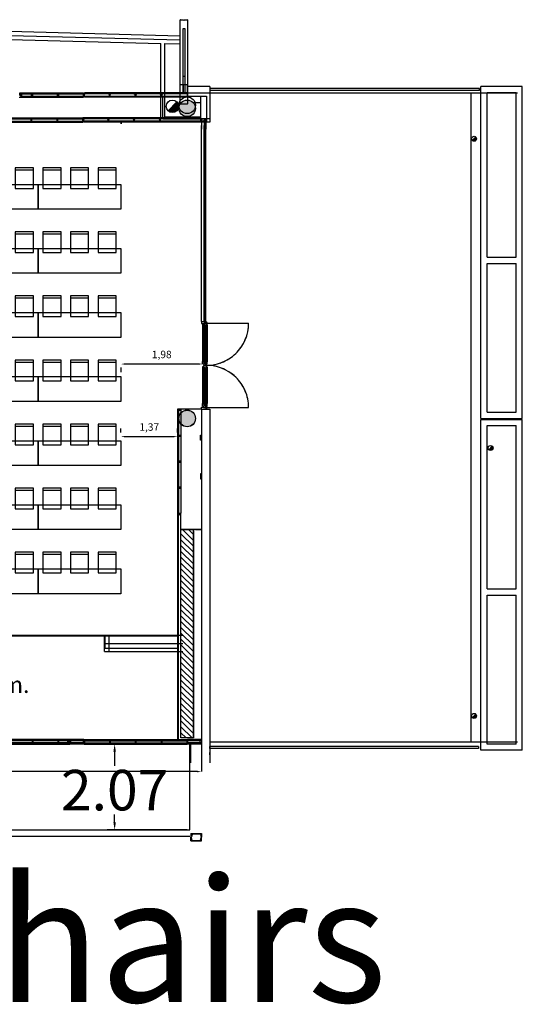
# Model space of a CAD drawing. Units: millimetres. Extents: x 2389 to 2563, y -143 to 258.
# Drawn here: x 2520 to 2532, y -119 to -95 of the extents above; entities that cross this region are included whole.
import ezdxf

# ---------------------------------------------------------------- set-up
doc = ezdxf.new("R2010")
doc.units = ezdxf.units.MM
doc.linetypes.add('HIDDEN', pattern=[0.375, 0.25, -0.125])
for name, color, linetype in [('ACOTACIONES', 4, 'Continuous'), ('ARQUITECTURA', 3, 'Continuous'), ('BAJANT', 232, 'Continuous'), ('D1', 7, 'Continuous'), ('D3', 4, 'Continuous'), ('ESCALAS', 2, 'Continuous'), ('ESTRUCTURA', 5, 'Continuous'), ('FUSTINT', 2, 'Continuous'), ('LEYENDA_ES', 7, 'Continuous'), ('MOBILIARIO', 40, 'Continuous'), ('MOBLES', 2, 'Continuous'), ('P1-AIS-PANEL', 2, 'Continuous'), ('P1-TANC-EX-NAU', 13, 'Continuous'), ('P1-TANC-EXT-NAU', 13, 'Continuous'), ('PASOS', 1, 'Continuous'), ('PUERTAS', 3, 'Continuous'), ('SALAS', 8, 'Continuous'), ('SECCIO', 4, 'Continuous'), ('TEXTOS', 7, 'Continuous'), ('VENTANAS', 15, 'Continuous')]:
    doc.layers.add(name, color=color, linetype=linetype)
doc.styles.add('SS', font='sanss___.ttf')
doc.styles.get("Standard").update_dxf_attribs({"font": 'arial.ttf'})
doc.dimstyles.new('ISO-25', dxfattribs={"dimtxt": 2.5, "dimasz": 2.5, "dimexe": 1.25, "dimexo": 0.625, "dimtad": 1, "dimtxsty": 'Standard', "dimcen": 2.5, "dimadec": 0, "dimazin": 0, "dimtfac": 1, "dimtmove": 0, "dimatfit": 3, "dimfxl": 1, "dimarcsym": 0})
doc.dimstyles.get("Standard").update_dxf_attribs({"dimtxt": 0.18, "dimasz": 0.18, "dimexe": 0.18, "dimexo": 0.0625, "dimgap": 0.09, "dimtad": 0, "dimtih": 1, "dimtoh": 1, "dimdec": 4, "dimzin": 0, "dimdsep": 46, "dimtxsty": 'Standard', "dimcen": 0.09, "dimadec": 0, "dimazin": 0, "dimtfac": 1, "dimtdec": 4, "dimtofl": 0, "dimtmove": 0, "dimatfit": 3, "dimfxl": 1, "dimtolj": 1, "dimtzin": 0, "dimarcsym": 0})

# ---------------------------------------------------------------- blocks, each defined once
blk = doc.blocks.new('PAN-VE')
at = {"layer": 'P1-AIS-PANEL'}
blk.add_lwpolyline([(-1.747, 0.08), (-1.747, 0.12), (-0.19, 0.12), (-0.19, 0.08)], close=True, dxfattribs=at)
for centre in [(0.015, 0.152), (0.015, 0.048)]:
    blk.add_circle(centre, 0.005, dxfattribs=at)
for centre, radius, start, end in [((0.015, 0.189), 0.0051, 168.6053, 11.3953), ((0.015, 0.203), 0.0139, 248.9137, 291.0869), ((0.015, 0.011), 0.0051, 348.6047, 191.3947), ((0.015, -0.003), 0.0139, 68.9131, 111.0863)]:
    blk.add_arc(centre, radius, start, end, dxfattribs=at)
at = {"layer": 'P1-TANC-EXT-NAU'}
blk.add_lwpolyline([(-2.017, 0.157), (-2.017, 0.157), (-2.017, 0.043), (-2.017, 0.043), (-2.017, 0.01), (-2.017, 0.01), (-2.017, 0.01), (-2.007, 0), (0, 0), (0.01, 0.01), (0.01, 0.05), (0.01, 0.05), (0.01, 0.092), (-0.005, 0.1), (0.01, 0.107), (0.01, 0.15), (0.01, 0.15), (0.01, 0.19), (0, 0.2), (-2.007, 0.2), (-2.017, 0.19), (-2.017, 0.157)], dxfattribs=at)
blk = doc.blocks.new('UPN260')
at = {"layer": 'ESTRUCTURA'}
for p, q in [((-0.09, 0.26), (0, 0.26)), ((-0.09, 0.26), (-0.09, 0)), ((-0.069, 0.232), (-0.006, 0.245)), ((0, 0.252), (0, 0.26)), ((-0.09, 0), (0, 0)), ((-0.08, 0.219), (-0.08, 0.041)), ((-0.069, 0.028), (-0.006, 0.015)), ((0, 0.008), (0, 0))]:
    blk.add_line(p, q, dxfattribs=at)
for centre, radius, start, end in [((-0.007, 0.252), 0.007, 281.3099, 0), ((-0.066, 0.219), 0.014, 101.3099, 180), ((-0.066, 0.041), 0.014, 180, 258.6901), ((-0.007, 0.008), 0.007, 0, 78.6901)]:
    blk.add_arc(centre, radius, start, end, dxfattribs=at)
blk = doc.blocks.new('*D107')
at = {"color": 0, "lineweight": -2, "transparency": 16777216}
for p, q in [((2524.043, -112.676), (2522.107, -112.676)), ((2522.287, -112.856), (2522.287, -113.198)), ((2522.287, -114.569), (2522.287, -114.379)), ((2524.043, -114.749), (2522.107, -114.749))]:
    blk.add_line(p, q, dxfattribs=at)
at = {"color": 0, "transparency": 16777216}
for points in [[(2522.257, -112.856), (2522.317, -112.856), (2522.287, -112.676)], [(2522.257, -114.569), (2522.317, -114.569), (2522.287, -114.749)]]:
    blk.add_solid(points, dxfattribs=at)
at = {"layer": 'Defpoints', "color": 0, "transparency": 16777216}
for p in [(2522.287, -112.676), (2524.105, -112.676), (2524.105, -114.749)]:
    blk.add_point(p, dxfattribs=at)
at = {"color": 0, "transparency": 16777216, "insert": (2522.287, -113.788), "char_height": 0.98, "attachment_point": 5}
blk.add_mtext('\\A1;2.07', dxfattribs=at)
blk = doc.blocks.new('mesa200x60_3pax')
at = {"layer": 'SALAS', "color": 3}
for p, q in [((-0.954, -0.113), (-0.954, -0.553)), ((-0.954, -0.78), (-0.954, -1.22)), ((-0.954, -1.447), (-0.954, -1.887))]:
    blk.add_line(p, q, dxfattribs=at)
for points in [[(-0.6, 0), (-0.6, -2), (0, -2), (0, 0)], [(-1.002, -0.113), (-0.502, -0.113), (-0.502, -0.553), (-1.002, -0.553)], [(-1.002, -0.78), (-0.502, -0.78), (-0.502, -1.22), (-1.002, -1.22)], [(-1.002, -1.447), (-0.502, -1.447), (-0.502, -1.887), (-1.002, -1.887)]]:
    blk.add_lwpolyline(points, close=True, dxfattribs=at)
blk = doc.blocks.new('*D177')
at = {"layer": 'Defpoints', "color": 0, "transparency": 16777216}
for p in [(2522.438, -103.467), (2522.438, -103.484), (2524.416, -103.467)]:
    blk.add_point(p, dxfattribs=at)
at = {"layer": 'PASOS', "color": 0, "lineweight": -2, "transparency": 16777216}
for p, q in [((2522.438, -103.567), (2522.438, -103.684)), ((2524.336, -103.484), (2522.518, -103.484)), ((2524.416, -103.567), (2524.416, -103.684))]:
    blk.add_line(p, q, dxfattribs=at)
at = {"layer": 'PASOS', "color": 0, "transparency": 16777216}
for points in [[(2522.518, -103.471), (2522.518, -103.497), (2522.438, -103.484)], [(2524.336, -103.471), (2524.336, -103.497), (2524.416, -103.484)]]:
    blk.add_solid(points, dxfattribs=at)
at = {"layer": 'PASOS', "color": 0, "lineweight": -2, "transparency": 16777216, "insert": (2523.427, -103.276), "char_height": 0.18, "attachment_point": 5}
blk.add_mtext('1,98', dxfattribs=at)
blk = doc.blocks.new('*D178')
at = {"layer": 'Defpoints', "color": 0, "transparency": 16777216}
for p in [(2522.438, -105.239), (2523.809, -105.239), (2523.809, -105.239)]:
    blk.add_point(p, dxfattribs=at)
at = {"layer": 'PASOS', "color": 0, "lineweight": -2, "transparency": 16777216}
for p, q in [((2522.438, -105.139), (2522.438, -105.039)), ((2522.518, -105.239), (2523.729, -105.239)), ((2523.809, -105.139), (2523.809, -105.039))]:
    blk.add_line(p, q, dxfattribs=at)
at = {"layer": 'PASOS', "color": 0, "transparency": 16777216}
for points in [[(2522.518, -105.226), (2522.518, -105.253), (2522.438, -105.239)], [(2523.729, -105.226), (2523.729, -105.253), (2523.809, -105.239)]]:
    blk.add_solid(points, dxfattribs=at)
at = {"layer": 'PASOS', "color": 0, "lineweight": -2, "transparency": 16777216, "insert": (2523.124, -105.031), "char_height": 0.18, "attachment_point": 5}
blk.add_mtext('1,37', dxfattribs=at)

msp = doc.modelspace()

# ---------------------------------------------------------------- hatches: boundary and pattern name
at = {"layer": 'ARQUITECTURA'}
for points in [[(2524.041, -97.101, 1), (2524.041, -97.501, 1)], [(2524.041, -104.601, 1), (2524.041, -105.001, 1)]]:
    msp.add_hatch(color=256, dxfattribs=at).paths.add_polyline_path(points)
at = {"layer": 'BAJANT'}
for points in [[(2523.578, -97.359, 0.198912), (2523.684, -97.403, 0.668179), (2523.791, -97.147)], [(2530.938, -98.078, 0.198912), (2530.98, -98.096, 0.668179), (2531.022, -97.993)], [(2531.338, -105.557, 0.198912), (2531.38, -105.575, 0.668179), (2531.422, -105.472)], [(2530.938, -112.036, 0.198912), (2530.98, -112.054, 0.668179), (2531.022, -111.952)]]:
    msp.add_hatch(color=5, dxfattribs=at).paths.add_polyline_path(points)

# ---------------------------------------------------------------- linework, layer by layer
at = {"color": 5}
msp.add_line((2524.105, -114.749), (2524.105, -112.676), dxfattribs=at)
at = {"layer": 'ACOTACIONES'}
msp.add_line((2524.391, -112.569), (2524.391, -113.341), dxfattribs=at)
at = {"layer": 'ACOTACIONES', "color": 5}
msp.add_line((2524.291, -113.341), (2518.067, -113.341), dxfattribs=at)
msp.add_solid([(2524.291, -113.357), (2524.291, -113.324), (2524.391, -113.341)], dxfattribs=at)
at = {"layer": 'ARQUITECTURA'}
for p, q in [((2519.995, -96.978), (2519.979, -96.978)), ((2519.979, -97.034), (2520.026, -97.034)), ((2519.995, -96.927), (2520.026, -96.927)), ((2519.995, -96.978), (2519.995, -96.927)), ((2520.011, -96.952), (2520.011, -97.008)), ((2520.011, -96.952), (2520.026, -96.952)), ((2520.051, -96.952), (2520.011, -96.952)), ((2520.011, -96.952), (2520.011, -96.964)), ((2520.011, -96.964), (2520.02, -96.962)), ((2520.02, -96.998), (2520.011, -96.996)), ((2520.011, -96.996), (2520.011, -97.008)), ((2520.011, -97.008), (2520.026, -97.008)), ((2520.011, -97.008), (2520.026, -97.008)), ((2520.011, -97.008), (2520.051, -97.008)), ((2520.02, -96.962), (2520.02, -96.998)), ((2520.026, -96.952), (2520.026, -96.927)), ((2520.026, -97.034), (2520.026, -97.008)), ((2520.036, -96.926), (2521.536, -96.926)), ((2520.036, -96.926), (2520.036, -96.952)), ((2520.036, -96.926), (2520.036, -96.952)), ((2520.036, -96.952), (2521.536, -96.952)), ((2520.036, -97.034), (2520.036, -97.008)), ((2520.036, -97.034), (2520.036, -97.008)), ((2520.036, -97.008), (2521.536, -97.008)), ((2520.036, -97.034), (2521.536, -97.034)), ((2520.043, -96.998), (2520.043, -96.962)), ((2520.043, -96.962), (2520.051, -96.964)), ((2520.051, -96.996), (2520.043, -96.998)), ((2520.051, -96.964), (2520.051, -96.952)), ((2520.051, -97.008), (2520.051, -96.996)), ((2520.271, -96.964), (2520.271, -96.952)), ((2520.271, -96.952), (2520.311, -96.952)), ((2520.28, -96.962), (2520.271, -96.964)), ((2520.271, -97.008), (2520.271, -96.996)), ((2520.271, -96.996), (2520.28, -96.998)), ((2520.311, -97.008), (2520.271, -97.008)), ((2520.28, -96.998), (2520.28, -96.962)), ((2520.311, -96.964), (2520.303, -96.962)), ((2520.303, -96.962), (2520.303, -96.998)), ((2520.303, -96.998), (2520.311, -96.996)), ((2520.311, -96.952), (2520.311, -96.964)), ((2520.311, -96.996), (2520.311, -97.008)), ((2520.896, -96.964), (2520.896, -96.952)), ((2520.896, -96.952), (2520.936, -96.952)), ((2520.905, -96.962), (2520.896, -96.964)), ((2520.896, -97.008), (2520.896, -96.996)), ((2520.896, -96.996), (2520.905, -96.998)), ((2520.936, -97.008), (2520.896, -97.008)), ((2520.905, -96.998), (2520.905, -96.962)), ((2520.936, -96.964), (2520.928, -96.962)), ((2520.928, -96.962), (2520.928, -96.998)), ((2520.928, -96.998), (2520.936, -96.996)), ((2520.936, -96.952), (2520.936, -96.964)), ((2520.936, -96.996), (2520.936, -97.008)), ((2521.521, -96.952), (2521.561, -96.952)), ((2521.521, -96.964), (2521.521, -96.952)), ((2521.53, -96.962), (2521.521, -96.964)), ((2521.521, -97.008), (2521.521, -96.996)), ((2521.521, -96.996), (2521.53, -96.998)), ((2521.561, -97.008), (2521.521, -97.008)), ((2521.53, -96.998), (2521.53, -96.962)), ((2521.536, -96.926), (2521.536, -96.952)), ((2521.536, -96.926), (2521.536, -96.952)), ((2521.536, -97.034), (2521.536, -97.008)), ((2521.536, -97.034), (2521.536, -97.008)), ((2521.546, -96.926), (2521.546, -96.952)), ((2521.546, -96.926), (2521.546, -96.952)), ((2521.546, -97.034), (2521.546, -97.008)), ((2521.546, -97.034), (2521.546, -97.008)), ((2521.561, -96.964), (2521.553, -96.962)), ((2521.553, -96.962), (2521.553, -96.998)), ((2521.553, -96.998), (2521.561, -96.996)), ((2524.051, -96.926), (2521.561, -96.926)), ((2524.051, -96.952), (2521.561, -96.952)), ((2521.561, -96.952), (2521.561, -96.964)), ((2521.561, -96.996), (2521.561, -97.008)), ((2521.561, -97.008), (2524.051, -97.008)), ((2524.051, -97.034), (2521.561, -97.034)), ((2522.186, -96.952, 0), (2522.146, -96.952, 0)), ((2522.146, -96.952, 0), (2522.146, -96.964, 0)), ((2522.146, -96.964, 0), (2522.155, -96.962, 0)), ((2522.155, -96.998, 0), (2522.146, -96.996, 0)), ((2522.146, -96.996, 0), (2522.146, -97.008, 0)), ((2522.146, -97.008, 0), (2522.186, -97.008, 0)), ((2522.155, -96.962, 0), (2522.155, -96.998, 0)), ((2522.178, -96.998, 0), (2522.178, -96.962, 0)), ((2522.178, -96.962, 0), (2522.186, -96.964, 0)), ((2522.186, -96.996, 0), (2522.178, -96.998, 0)), ((2522.186, -96.964, 0), (2522.186, -96.952, 0)), ((2522.186, -97.008, 0), (2522.186, -96.996, 0)), ((2522.771, -96.964), (2522.771, -96.952)), ((2522.771, -96.952), (2522.811, -96.952)), ((2522.78, -96.962), (2522.771, -96.964)), ((2522.771, -97.008), (2522.771, -96.996)), ((2522.771, -96.996), (2522.78, -96.998)), ((2522.811, -97.008), (2522.771, -97.008)), ((2522.78, -96.998), (2522.78, -96.962)), ((2522.811, -96.964), (2522.803, -96.962)), ((2522.803, -96.962), (2522.803, -96.998)), ((2522.803, -96.998), (2522.811, -96.996)), ((2522.811, -96.952), (2522.811, -96.964)), ((2522.811, -96.996), (2522.811, -97.008)), ((2523.396, -96.964), (2523.396, -96.952)), ((2523.396, -96.952), (2523.436, -96.952)), ((2523.405, -96.962), (2523.396, -96.964)), ((2523.396, -97.008), (2523.396, -96.996)), ((2523.396, -96.996), (2523.405, -96.998)), ((2523.436, -97.008), (2523.396, -97.008)), ((2523.405, -96.998), (2523.405, -96.962)), ((2523.436, -96.964), (2523.428, -96.962)), ((2523.428, -96.962), (2523.428, -96.998)), ((2523.428, -96.998), (2523.436, -96.996)), ((2523.436, -96.952), (2523.436, -96.964)), ((2523.436, -96.996), (2523.436, -97.008)), ((2523.454, -97.554), (2523.454, -97.033)), ((2523.504, -97.504), (2523.504, -97.033)), ((2524.051, -96.926), (2524.591, -96.926)), ((2524.051, -96.926), (2524.591, -96.926)), ((2524.051, -97.034), (2524.051, -96.952)), ((2524.051, -97.006), (2524.511, -97.006)), ((2524.051, -97.006), (2524.511, -97.006)), ((2524.511, -97.006), (2524.511, -97.554)), ((2524.511, -97.006), (2524.511, -97.554)), ((2524.591, -96.926), (2524.591, -97.554)), ((2524.591, -96.926), (2524.591, -97.554)), ((2524.179, -97.156), (2524.361, -97.156)), ((2524.179, -97.156), (2524.361, -97.156)), ((2524.361, -97.156), (2524.361, -97.554)), ((2524.361, -97.156), (2524.361, -97.554)), ((2523.454, -97.554), (2524.361, -97.554)), ((2523.504, -97.504), (2524.361, -97.504)), ((2524.591, -97.554), (2524.361, -97.554)), ((2524.591, -97.554), (2524.361, -97.554)), ((2524.391, -97.554), (2524.491, -97.554)), ((2524.391, -97.554), (2524.391, -97.599)), ((2524.391, -97.599), (2524.391, -97.719)), ((2524.391, -97.599), (2524.453, -97.599)), ((2524.453, -97.583), (2524.471, -97.583)), ((2524.453, -97.599), (2524.453, -97.583)), ((2524.457, -97.587), (2524.456, -97.588)), ((2524.456, -97.588), (2524.456, -97.719)), ((2524.467, -97.587), (2524.457, -97.587)), ((2524.468, -97.588), (2524.467, -97.587)), ((2524.468, -97.719), (2524.468, -97.588)), ((2524.471, -97.599), (2524.471, -97.583)), ((2524.471, -97.599), (2524.491, -97.599)), ((2524.491, -97.599), (2524.491, -97.554)), ((2524.491, -97.599), (2524.491, -97.719)), ((2524.391, -102.457), (2524.391, -97.719)), ((2524.456, -102.468), (2524.456, -97.719)), ((2524.468, -97.719), (2524.468, -102.468)), ((2524.491, -102.457), (2524.491, -97.719)), ((2524.391, -102.457), (2524.391, -102.506)), ((2524.391, -102.457), (2524.453, -102.457)), ((2524.391, -102.506), (2524.44, -102.506)), ((2524.416, -102.532), (2524.416, -103.428)), ((2524.446, -102.523), (2524.418, -102.53)), ((2524.44, -102.496), (2524.491, -102.496)), ((2524.44, -102.506), (2524.44, -102.496)), ((2524.446, -102.502), (2524.481, -102.502)), ((2524.446, -102.568), (2524.446, -102.502)), ((2524.452, -102.568), (2524.446, -102.568)), ((2524.446, -102.568), (2524.446, -103.428)), ((2524.452, -102.544), (2524.452, -102.568)), ((2524.472, -102.544), (2524.452, -102.544)), ((2524.453, -102.457), (2524.453, -102.473)), ((2524.453, -102.473), (2524.471, -102.473)), ((2524.457, -102.469), (2524.456, -102.468)), ((2524.457, -102.553), (2524.456, -102.554)), ((2524.456, -102.554), (2524.456, -102.593)), ((2524.456, -102.593), (2524.456, -103.428)), ((2524.467, -102.469), (2524.457, -102.469)), ((2524.467, -102.553), (2524.457, -102.553)), ((2524.468, -102.468), (2524.467, -102.469)), ((2524.468, -102.554), (2524.467, -102.553)), ((2524.468, -102.593), (2524.468, -102.554)), ((2524.468, -103.428), (2524.468, -102.593)), ((2524.471, -102.457), (2524.471, -102.473)), ((2524.471, -102.457), (2524.491, -102.457)), ((2524.472, -102.569), (2524.472, -102.544)), ((2524.491, -102.569), (2524.472, -102.569)), ((2524.481, -102.499), (2524.491, -102.499)), ((2524.481, -102.502), (2524.481, -102.499)), ((2524.491, -102.496), (2524.491, -102.457)), ((2524.491, -102.467), (2524.498, -102.467)), ((2524.493, -102.495), (2524.491, -102.495)), ((2524.491, -102.499), (2524.491, -102.55)), ((2524.493, -102.499), (2524.491, -102.499)), ((2524.491, -102.527), (2524.498, -102.527)), ((2524.491, -102.55), (2524.491, -102.569)), ((2524.491, -102.569), (2524.491, -103.428)), ((2524.494, -102.489), (2524.494, -102.498)), ((2524.499, -102.484), (2524.495, -102.488)), ((2524.499, -102.467), (2524.516, -102.484)), ((2524.515, -102.484), (2524.499, -102.484)), ((2524.499, -102.527), (2524.52, -102.505)), ((2524.5, -102.525), (2524.52, -102.53)), ((2524.507, -102.497), (2525.528, -102.497)), ((2524.52, -102.488), (2524.516, -102.484)), ((2524.52, -102.505), (2524.52, -102.489)), ((2524.521, -102.532), (2524.521, -103.428)), ((2524.416, -103.481), (2524.416, -103.428)), ((2524.416, -103.552), (2524.416, -104.44)), ((2524.446, -103.49), (2524.418, -103.483)), ((2524.446, -103.542), (2524.418, -103.55)), ((2524.446, -103.445), (2524.446, -103.428)), ((2524.446, -103.445), (2524.446, -103.51)), ((2524.452, -103.445), (2524.446, -103.445)), ((2524.446, -103.588), (2524.446, -103.522)), ((2524.452, -103.469), (2524.452, -103.445)), ((2524.472, -103.469), (2524.452, -103.469)), ((2524.472, -103.564), (2524.452, -103.564)), ((2524.452, -103.564), (2524.452, -103.588)), ((2524.456, -103.459), (2524.456, -103.428)), ((2524.457, -103.46), (2524.456, -103.459)), ((2524.457, -103.573), (2524.456, -103.574)), ((2524.456, -103.574), (2524.456, -103.604)), ((2524.467, -103.46), (2524.457, -103.46)), ((2524.467, -103.573), (2524.457, -103.573)), ((2524.468, -103.459), (2524.467, -103.46)), ((2524.468, -103.574), (2524.467, -103.573)), ((2524.468, -103.428), (2524.468, -103.459)), ((2524.468, -103.604), (2524.468, -103.574)), ((2524.472, -103.444), (2524.472, -103.469)), ((2524.491, -103.444), (2524.472, -103.444)), ((2524.472, -103.588), (2524.472, -103.564)), ((2524.491, -103.444), (2524.491, -103.428)), ((2524.491, -103.464), (2524.491, -103.444)), ((2524.491, -103.51), (2524.491, -103.464)), ((2524.491, -103.49), (2524.52, -103.483)), ((2524.491, -103.522), (2524.491, -103.568)), ((2524.491, -103.542), (2524.52, -103.55)), ((2524.491, -103.568), (2524.491, -103.588)), ((2524.521, -103.481), (2524.521, -103.428)), ((2524.521, -103.552), (2524.521, -104.44)), ((2524.446, -103.588), (2524.446, -104.44)), ((2524.452, -103.588), (2524.446, -103.588)), ((2524.456, -104.44), (2524.456, -103.604)), ((2524.468, -104.44), (2524.468, -103.604)), ((2524.491, -103.588), (2524.472, -103.588)), ((2524.491, -103.588), (2524.491, -104.44)), ((2524.391, -104.575), (2524.391, -104.526)), ((2524.391, -104.526), (2524.44, -104.526)), ((2524.416, -104.501), (2524.416, -104.44)), ((2524.446, -104.51), (2524.418, -104.502)), ((2524.44, -104.526), (2524.44, -104.536)), ((2524.446, -104.465), (2524.446, -104.44)), ((2524.452, -104.465), (2524.446, -104.465)), ((2524.446, -104.465), (2524.446, -104.531)), ((2524.452, -104.489), (2524.452, -104.465)), ((2524.472, -104.489), (2524.452, -104.489)), ((2524.456, -104.478), (2524.456, -104.44)), ((2524.457, -104.479), (2524.456, -104.478)), ((2524.467, -104.479), (2524.457, -104.479)), ((2524.468, -104.478), (2524.467, -104.479)), ((2524.468, -104.44), (2524.468, -104.478)), ((2524.491, -104.464), (2524.472, -104.464)), ((2524.472, -104.464), (2524.472, -104.489)), ((2524.491, -104.464), (2524.491, -104.44)), ((2524.491, -104.483), (2524.491, -104.464)), ((2524.491, -104.534), (2524.491, -104.483)), ((2524.491, -104.506), (2524.498, -104.506)), ((2524.499, -104.506), (2524.52, -104.527)), ((2524.5, -104.508), (2524.52, -104.502)), ((2524.52, -104.528), (2524.52, -104.544)), ((2524.521, -104.501), (2524.521, -104.44)), ((2524.391, -104.575), (2524.491, -104.575)), ((2524.391, -104.575), (2524.491, -104.575)), ((2524.391, -104.575), (2524.591, -104.575)), ((2524.391, -104.575), (2524.391, -113.127)), ((2524.44, -104.536), (2524.491, -104.536)), ((2524.446, -104.531), (2524.481, -104.531)), ((2524.481, -104.531), (2524.481, -104.534)), ((2524.481, -104.534), (2524.491, -104.534)), ((2524.493, -104.534), (2524.491, -104.534)), ((2524.491, -104.536), (2524.491, -104.575)), ((2524.493, -104.538), (2524.491, -104.538)), ((2524.491, -104.566), (2524.498, -104.566)), ((2524.494, -104.544), (2524.494, -104.535)), ((2524.499, -104.549), (2524.495, -104.544)), ((2524.515, -104.549), (2524.499, -104.549)), ((2524.499, -104.566), (2524.516, -104.549)), ((2524.507, -104.536), (2525.528, -104.536)), ((2524.52, -104.544), (2524.516, -104.549)), ((2524.591, -104.575), (2524.591, -113.127)), ((2524.366, -105.201), (2524.391, -105.201)), ((2524.366, -105.321), (2524.366, -105.201)), ((2524.391, -105.201), (2524.391, -105.321)), ((2524.391, -105.321), (2524.366, -105.321)), ((2524.366, -106.141), (2524.366, -106.261)), ((2524.391, -106.141), (2524.366, -106.141)), ((2524.391, -106.261), (2524.391, -106.141)), ((2524.366, -106.261), (2524.391, -106.261)), ((2523.891, -112.527), (2523.891, -107.486)), ((2524.241, -107.486), (2523.891, -107.486)), ((2523.891, -112.527), (2523.891, -107.486)), ((2523.891, -107.486), (2524.191, -107.486)), ((2524.191, -107.89), (2523.891, -107.59)), ((2524.191, -107.749), (2523.929, -107.486)), ((2524.191, -107.607), (2524.07, -107.486)), ((2524.191, -112.527), (2524.191, -107.486)), ((2524.191, -107.486), (2524.191, -112.527)), ((2524.241, -107.486), (2524.391, -107.486)), ((2524.191, -108.032), (2523.891, -107.732)), ((2524.191, -108.173), (2523.891, -107.873)), ((2524.191, -108.314), (2523.891, -108.014)), ((2524.191, -108.456), (2523.891, -108.156)), ((2524.191, -108.597), (2523.891, -108.297)), ((2524.191, -108.739), (2523.891, -108.439)), ((2524.191, -108.88), (2523.891, -108.58)), ((2524.191, -109.022), (2523.891, -108.722)), ((2524.191, -109.163), (2523.891, -108.863)), ((2524.191, -109.304), (2523.891, -109.004)), ((2524.191, -109.446), (2523.891, -109.146)), ((2524.191, -109.587), (2523.891, -109.287)), ((2524.191, -109.729), (2523.891, -109.429)), ((2524.191, -109.87), (2523.891, -109.57)), ((2524.191, -110.012), (2523.891, -109.712)), ((2524.191, -110.153), (2523.891, -109.853)), ((2524.191, -110.294), (2523.891, -109.994)), ((2508.773, -110.039), (2523.784, -110.039)), ((2522.044, -110.439), (2522.044, -110.039)), ((2522.044, -110.239), (2523.784, -110.239)), ((2524.191, -110.436), (2523.891, -110.136)), ((2522.044, -110.439), (2523.784, -110.439)), ((2524.191, -110.577), (2523.891, -110.277)), ((2524.191, -110.719), (2523.891, -110.419)), ((2524.191, -110.86), (2523.891, -110.56)), ((2524.191, -111.001), (2523.891, -110.701)), ((2524.191, -111.143), (2523.891, -110.843)), ((2524.191, -111.284), (2523.891, -110.984)), ((2524.191, -111.426), (2523.891, -111.126)), ((2524.191, -111.567), (2523.891, -111.267)), ((2524.191, -111.709), (2523.891, -111.409)), ((2524.191, -111.85), (2523.891, -111.55)), ((2524.191, -111.991), (2523.891, -111.691)), ((2524.191, -112.133), (2523.891, -111.833)), ((2524.191, -112.274), (2523.891, -111.974)), ((2524.191, -112.416), (2523.891, -112.116)), ((2524.161, -112.527), (2523.891, -112.257)), ((2519.419, -112.569), (2521.158, -112.569)), ((2521.158, -112.569), (2521.205, -112.569)), ((2521.158, -112.622), (2521.158, -112.569)), ((2521.174, -112.622), (2521.158, -112.622)), ((2521.174, -112.622), (2521.174, -112.676)), ((2521.19, -112.595), (2521.205, -112.595)), ((2521.19, -112.65), (2521.19, -112.595)), ((2521.19, -112.607), (2521.19, -112.595)), ((2521.19, -112.595), (2521.23, -112.595)), ((2521.199, -112.605), (2521.19, -112.607)), ((2521.199, -112.64), (2521.199, -112.605)), ((2521.205, -112.569), (2521.205, -112.595)), ((2521.215, -112.569), (2521.215, -112.595)), ((2521.541, -112.569), (2521.215, -112.569)), ((2521.541, -112.595), (2521.215, -112.595)), ((2521.23, -112.607), (2521.222, -112.605)), ((2521.222, -112.605), (2521.222, -112.64)), ((2521.23, -112.595), (2521.23, -112.607)), ((2521.526, -112.607), (2521.526, -112.595)), ((2521.526, -112.595), (2521.566, -112.595)), ((2521.526, -112.607), (2521.526, -112.595)), ((2521.526, -112.595), (2521.566, -112.595)), ((2521.535, -112.605), (2521.526, -112.607)), ((2521.535, -112.605), (2521.526, -112.607)), ((2521.535, -112.64), (2521.535, -112.605)), ((2521.535, -112.64), (2521.535, -112.605)), ((2521.541, -112.569), (2521.541, -112.595)), ((2521.541, -112.569), (2521.541, -112.595)), ((2521.551, -112.569), (2524.041, -112.569)), ((2521.551, -112.569), (2521.551, -112.595)), ((2521.551, -112.569), (2521.551, -112.595)), ((2521.551, -112.595), (2524.041, -112.595)), ((2521.566, -112.607), (2521.558, -112.605)), ((2521.558, -112.605), (2521.558, -112.64)), ((2521.566, -112.607), (2521.558, -112.605)), ((2521.558, -112.605), (2521.558, -112.64)), ((2521.566, -112.595), (2521.566, -112.607)), ((2521.566, -112.595), (2521.566, -112.607)), ((2522.191, -112.595), (2522.151, -112.595)), ((2522.151, -112.595), (2522.151, -112.607)), ((2522.151, -112.607), (2522.16, -112.605)), ((2522.16, -112.605), (2522.16, -112.64)), ((2522.183, -112.64), (2522.183, -112.605)), ((2522.183, -112.605), (2522.191, -112.607)), ((2522.191, -112.607), (2522.191, -112.595)), ((2522.816, -112.595), (2522.776, -112.595)), ((2522.776, -112.595), (2522.776, -112.607)), ((2522.776, -112.607), (2522.785, -112.605)), ((2522.785, -112.605), (2522.785, -112.64)), ((2522.808, -112.64), (2522.808, -112.605)), ((2522.808, -112.605), (2522.816, -112.607)), ((2522.816, -112.607), (2522.816, -112.595)), ((2523.441, -112.595), (2523.401, -112.595)), ((2523.401, -112.595), (2523.401, -112.607)), ((2523.401, -112.607), (2523.41, -112.605)), ((2523.41, -112.605), (2523.41, -112.64)), ((2523.433, -112.64), (2523.433, -112.605)), ((2523.433, -112.605), (2523.441, -112.607)), ((2523.441, -112.607), (2523.441, -112.595)), ((2524.02, -112.527), (2523.891, -112.399)), ((2524.191, -112.527), (2523.891, -112.527)), ((2524.191, -112.527), (2523.891, -112.527)), ((2524.066, -112.595), (2524.026, -112.595)), ((2524.026, -112.595), (2524.026, -112.607)), ((2524.066, -112.595), (2524.026, -112.595)), ((2524.026, -112.595), (2524.026, -112.607)), ((2524.026, -112.607), (2524.035, -112.605)), ((2524.026, -112.607), (2524.035, -112.605)), ((2524.035, -112.605), (2524.035, -112.64)), ((2524.035, -112.605), (2524.035, -112.64)), ((2524.041, -112.569), (2524.041, -112.595)), ((2524.051, -112.569), (2524.051, -112.595)), ((2524.391, -112.569), (2524.051, -112.569)), ((2524.391, -112.595), (2524.051, -112.595)), ((2524.058, -112.64), (2524.058, -112.605)), ((2524.058, -112.605), (2524.066, -112.607)), ((2524.058, -112.64), (2524.058, -112.605)), ((2524.058, -112.605), (2524.066, -112.607)), ((2524.066, -112.607), (2524.066, -112.595)), ((2524.066, -112.607), (2524.066, -112.595)), ((2524.348, -112.595), (2524.348, -112.65)), ((2524.391, -112.569), (2524.391, -112.676)), ((2519.403, -112.676), (2521.174, -112.676)), ((2521.174, -112.676), (2521.205, -112.676)), ((2521.19, -112.65), (2521.19, -112.638)), ((2521.19, -112.638), (2521.199, -112.64)), ((2521.19, -112.65), (2521.205, -112.65)), ((2521.23, -112.65), (2521.19, -112.65)), ((2521.205, -112.65), (2521.205, -112.676)), ((2521.541, -112.65), (2521.215, -112.65)), ((2521.215, -112.676), (2521.215, -112.65)), ((2521.541, -112.676), (2521.215, -112.676)), ((2521.222, -112.64), (2521.23, -112.638)), ((2521.23, -112.638), (2521.23, -112.65)), ((2521.526, -112.65), (2521.526, -112.638)), ((2521.526, -112.638), (2521.535, -112.64)), ((2521.526, -112.65), (2521.526, -112.638)), ((2521.526, -112.638), (2521.535, -112.64)), ((2521.566, -112.65), (2521.526, -112.65)), ((2521.566, -112.65), (2521.526, -112.65)), ((2521.541, -112.676), (2521.541, -112.65)), ((2521.541, -112.676), (2521.541, -112.65)), ((2521.551, -112.65), (2524.041, -112.65)), ((2521.551, -112.676), (2521.551, -112.65)), ((2521.551, -112.676), (2521.551, -112.65)), ((2521.551, -112.676), (2524.041, -112.676)), ((2521.558, -112.64), (2521.566, -112.638)), ((2521.558, -112.64), (2521.566, -112.638)), ((2521.566, -112.638), (2521.566, -112.65)), ((2521.566, -112.638), (2521.566, -112.65)), ((2522.16, -112.64), (2522.151, -112.638)), ((2522.151, -112.638), (2522.151, -112.65)), ((2522.151, -112.65), (2522.191, -112.65)), ((2522.191, -112.638), (2522.183, -112.64)), ((2522.191, -112.65), (2522.191, -112.638)), ((2522.785, -112.64), (2522.776, -112.638)), ((2522.776, -112.638), (2522.776, -112.65)), ((2522.776, -112.65), (2522.816, -112.65)), ((2522.816, -112.638), (2522.808, -112.64)), ((2522.816, -112.65), (2522.816, -112.638)), ((2523.41, -112.64), (2523.401, -112.638)), ((2523.401, -112.638), (2523.401, -112.65)), ((2523.401, -112.65), (2523.441, -112.65)), ((2523.441, -112.638), (2523.433, -112.64)), ((2523.441, -112.65), (2523.441, -112.638)), ((2524.035, -112.64), (2524.026, -112.638)), ((2524.026, -112.638), (2524.026, -112.65)), ((2524.035, -112.64), (2524.026, -112.638)), ((2524.026, -112.638), (2524.026, -112.65)), ((2524.026, -112.65), (2524.066, -112.65)), ((2524.026, -112.65), (2524.066, -112.65)), ((2524.041, -112.676), (2524.041, -112.65)), ((2524.391, -112.65), (2524.051, -112.65)), ((2524.051, -112.676), (2524.051, -112.65)), ((2524.391, -112.676), (2524.051, -112.676)), ((2524.066, -112.638), (2524.058, -112.64)), ((2524.066, -112.638), (2524.058, -112.64)), ((2524.066, -112.65), (2524.066, -112.638)), ((2524.066, -112.65), (2524.066, -112.638)), ((2524.105, -113.127), (2524.105, -112.676)), ((2524.131, -113.127), (2524.131, -112.676))]:
    msp.add_line(p, q, dxfattribs=at)
for centre, radius in [((2524.041, -97.301), 0.2), ((2524.507, -102.497), 0.0065), ((2524.041, -104.801), 0.2), ((2524.041, -104.801), 0.2), ((2524.507, -104.536), 0.0065)]:
    msp.add_circle(centre, radius, dxfattribs=at)
for centre, radius, start, end in [((2524.418, -102.532), 0.0015, 105, 180), ((2524.507, -102.497), 1.02, 267.8373, 0), ((2524.493, -102.496), 0.001, 0, 90), ((2524.493, -102.498), 0.001, 270, 360), ((2524.495, -102.489), 0.0005, 135, 179.9999), ((2524.498, -102.467), 0.0005, 45, 90), ((2524.498, -102.526), 0.0005, 269.9999, 314.9999), ((2524.499, -102.484), 0.0005, 90, 135), ((2524.515, -102.484), 0.0005, 45, 90), ((2524.52, -102.489), 0.0005, 0.0001, 45), ((2524.52, -102.505), 0.0005, 315, 359.9999), ((2524.52, -102.532), 0.0015, 0, 75), ((2524.418, -103.481), 0.0015, 180, 255), ((2524.418, -103.552), 0.0015, 105, 180), ((2524.469, -103.449), 0.065, 249.7478, 270), ((2524.469, -103.583), 0.065, 90, 110.2522), ((2524.469, -103.449), 0.065, 270, 290.2522), ((2524.507, -104.536), 1.02, 0, 92.1627), ((2524.469, -103.583), 0.065, 69.7478, 90), ((2524.52, -103.481), 0.0015, 285, 0), ((2524.52, -103.552), 0.0015, 0, 75), ((2524.418, -104.501), 0.0015, 180, 255), ((2524.498, -104.506), 0.0005, 45.0001, 90.0001), ((2524.52, -104.501), 0.0015, 285, 0), ((2524.52, -104.528), 0.0005, 0.0001, 45), ((2524.493, -104.535), 0.001, 0, 90), ((2524.493, -104.537), 0.001, 270, 360), ((2524.495, -104.544), 0.0005, 180.0001, 225), ((2524.498, -104.565), 0.0005, 270, 315), ((2524.499, -104.548), 0.0005, 225, 270), ((2524.515, -104.548), 0.0005, 270, 315), ((2524.52, -104.544), 0.0005, 315, 359.9999)]:
    msp.add_arc(centre, radius, start, end, dxfattribs=at)
at = {"layer": 'BAJANT', "color": 5}
for p, q in [((2523.791, -97.147), (2523.578, -97.359)), ((2531.022, -97.993), (2530.938, -98.078)), ((2531.422, -105.472), (2531.338, -105.557)), ((2531.022, -111.952), (2530.938, -112.036))]:
    msp.add_line(p, q, dxfattribs=at)
for centre, radius in [((2523.684, -97.253), 0.15), ((2530.98, -98.036), 0.06), ((2531.38, -105.515), 0.06), ((2530.98, -111.994), 0.06)]:
    msp.add_circle(centre, radius, dxfattribs=at)
at = {"layer": 'D1'}
for p, q in [((2509.066, -95.261), (2523.861, -95.644)), ((2509.088, -95.362, 0), (2523.404, -95.733, 0)), ((2523.404, -97.53, 0), (2523.404, -95.733)), ((2523.504, -95.735, 0), (2523.861, -95.744, 0)), ((2523.504, -97.53, 0), (2523.504, -95.735, 0)), ((2531.113, -96.818), (2524.591, -96.818)), ((2531.113, -96.868), (2524.591, -96.868)), ((2531.113, -96.868), (2531.113, -96.818)), ((2524.591, -96.924), (2532.027, -96.924)), ((2519.65, -97.53, 0), (2521.52, -97.53, 0)), ((2524.361, -97.53), (2521.52, -97.53, 0)), ((2519.65, -97.637, 0), (2521.52, -97.637, 0)), ((2524.361, -97.637), (2521.53, -97.637, 0)), ((2524.391, -102.455), (2524.453, -102.455)), ((2524.471, -102.455), (2524.491, -102.455)), ((2524.391, -104.573), (2523.809, -104.573)), ((2523.809, -104.573), (2523.809, -112.567)), ((2523.809, -104.573), (2523.809, -107.063)), ((2524.391, -104.573), (2524.491, -104.573)), ((2524.391, -104.573), (2524.491, -104.573)), ((2521.541, -112.567), (2519.051, -112.567)), ((2521.551, -112.567), (2524.041, -112.567)), ((2524.391, -112.567), (2524.051, -112.567)), ((2524.591, -112.62), (2532.027, -112.62)), ((2521.541, -112.674), (2519.051, -112.674)), ((2521.551, -112.674), (2524.041, -112.674)), ((2524.391, -112.674), (2524.051, -112.674)), ((2524.591, -112.781), (2524.591, -112.731)), ((2531.088, -112.731), (2524.591, -112.731)), ((2531.088, -112.781), (2524.591, -112.781)), ((2531.088, -112.731), (2531.088, -112.781)), ((2524.591, -112.931), (2524.591, -112.881)), ((2500.941, -114.749), (2524.105, -114.749)), ((2501.041, -114.899), (2524.105, -114.899))]:
    msp.add_line(p, q, dxfattribs=at)
at = {"layer": 'D3'}
for p, q in [((2523.861, -96.714), (2523.871, -96.724)), ((2523.871, -96.724), (2524.051, -96.724)), ((2523.954, -96.924), (2523.954, -96.724)), ((2524.051, -96.724), (2524.061, -96.714)), ((2524.051, -96.924), (2524.051, -96.724)), ((2524.591, -96.774), (2524.051, -96.774)), ((2524.591, -96.774), (2524.591, -97.637, 0)), ((2532.147, -96.774), (2531.147, -96.774)), ((2531.147, -104.799), (2531.147, -96.774)), ((2531.147, -97.681), (2531.147, -96.774)), ((2532.147, -104.799), (2532.147, -96.774)), ((2523.504, -96.924), (2524.591, -96.924)), ((2523.504, -97.004), (2524.511, -97.004)), ((2524.051, -96.924), (2524.591, -96.924)), ((2524.051, -97.004), (2524.511, -97.004)), ((2524.361, -97.004), (2524.361, -97.637, 0)), ((2524.511, -97.004), (2524.511, -97.637, 0)), ((2524.511, -97.004), (2524.511, -97.637, 0)), ((2524.591, -96.924), (2524.591, -97.637, 0)), ((2524.591, -96.924), (2524.591, -97.637, 0)), ((2524.591, -96.924), (2524.591, -97.637, 0)), ((2524.591, -96.924), (2524.591, -97.637, 0)), ((2531.297, -100.899), (2531.297, -96.924)), ((2531.997, -96.924), (2531.297, -96.924)), ((2531.997, -100.899), (2531.997, -96.924)), ((2524.361, -97.154), (2524.361, -97.637, 0)), ((2524.361, -97.154), (2524.361, -97.637, 0)), ((2524.361, -97.154), (2524.361, -97.637, 0)), ((2531.297, -100.899), (2531.997, -100.899)), ((2531.297, -104.649), (2531.297, -101.049)), ((2531.297, -101.049), (2531.997, -101.049)), ((2531.997, -104.649), (2531.997, -101.049)), ((2524.391, -104.573), (2524.591, -104.573)), ((2531.297, -104.649), (2531.997, -104.649)), ((2531.147, -104.799), (2532.147, -104.799)), ((2531.147, -112.781), (2531.147, -104.822)), ((2531.147, -104.822), (2532.147, -104.822)), ((2531.297, -108.924), (2531.297, -104.972)), ((2531.297, -104.972), (2531.997, -104.972)), ((2531.997, -108.924), (2531.997, -104.972)), ((2532.147, -112.824), (2532.147, -104.822)), ((2524.391, -107.484), (2523.89, -107.484)), ((2523.891, -112.525), (2523.891, -107.484)), ((2524.191, -112.525), (2524.191, -107.484)), ((2531.297, -108.924), (2531.997, -108.924)), ((2531.297, -112.674), (2531.297, -109.074)), ((2531.297, -109.074), (2531.997, -109.074)), ((2531.997, -112.674), (2531.997, -109.074)), ((2531.147, -112.824), (2531.147, -111.824)), ((2524.191, -112.525), (2523.891, -112.525)), ((2532.147, -112.824), (2531.147, -112.824)), ((2531.997, -112.674), (2531.297, -112.674))]:
    msp.add_line(p, q, dxfattribs=at)
at = {"layer": 'D3', "elevation": 0}
msp.add_lwpolyline([(2524.191, -107.484), (2524.191, -112.525), (2523.891, -112.525), (2523.891, -107.484)], close=True, dxfattribs=at)
at = {"layer": 'ESCALAS', "color": 3}
msp.add_line((2524.591, -97.637, 0), (2524.361, -97.637, 0), dxfattribs=at)
msp.add_line((2524.591, -97.637, 0), (2524.361, -97.637, 0), dxfattribs=at)
msp.add_line((2524.591, -97.637, 0), (2524.361, -97.637, 0), dxfattribs=at)
msp.add_line((2524.591, -97.637, 0), (2524.361, -97.637, 0), dxfattribs=at)
at = {"layer": 'ESTRUCTURA', "linetype": 'Continuous'}
for centre in [(2524.041, -97.226), (2524.041, -104.799), (2524.041, -104.799), (2524.041, -104.799), (2524.041, -104.799)]:
    msp.add_circle(centre, 0.2, dxfattribs=at)
at = {"layer": 'FUSTINT', "color": 3}
for p, q in [((2514.036, -95.29), (2523.861, -95.544)), ((2523.936, -96.524), (2523.986, -96.524)), ((2530.911, -112.62), (2530.911, -96.924)), ((2519.65, -97.556, 0), (2521.52, -97.556, 0)), ((2519.65, -97.611, 0), (2521.52, -97.611, 0)), ((2521.52, -97.637, 0), (2521.52, -97.611, 0)), ((2524.361, -97.556), (2521.53, -97.556, 0)), ((2524.361, -97.611), (2521.53, -97.611, 0)), ((2521.53, -97.637, 0), (2521.53, -97.611, 0)), ((2523.835, -104.6), (2523.835, -107.09)), ((2523.89, -104.6), (2523.89, -107.09)), ((2523.835, -112.567), (2523.835, -107.13)), ((2523.89, -107.484), (2523.89, -107.13)), ((2521.526, -112.593), (2519.051, -112.593)), ((2521.541, -112.567), (2521.541, -112.593)), ((2521.541, -112.567), (2521.541, -112.593)), ((2521.551, -112.567), (2521.551, -112.593)), ((2521.551, -112.567), (2521.551, -112.593)), ((2521.551, -112.593), (2524.041, -112.593)), ((2524.041, -112.567), (2524.041, -112.593)), ((2524.051, -112.567), (2524.051, -112.593)), ((2524.391, -112.593), (2524.051, -112.593)), ((2524.348, -112.593), (2524.348, -112.648)), ((2524.391, -112.567), (2524.391, -112.674)), ((2521.526, -112.648), (2519.051, -112.648)), ((2521.541, -112.674), (2521.541, -112.648)), ((2521.541, -112.674), (2521.541, -112.648)), ((2521.551, -112.674), (2521.551, -112.648)), ((2521.551, -112.674), (2521.551, -112.648)), ((2521.551, -112.648), (2524.041, -112.648)), ((2524.041, -112.674), (2524.041, -112.648)), ((2524.051, -112.674), (2524.051, -112.648)), ((2524.391, -112.648), (2524.051, -112.648))]:
    msp.add_line(p, q, dxfattribs=at)
at = {"layer": 'FUSTINT', "color": 3, "elevation": 0}
for points in [[(2520.295, -97.556), (2520.255, -97.556), (2520.255, -97.568), (2520.264, -97.566), (2520.264, -97.601), (2520.255, -97.599), (2520.255, -97.611), (2520.295, -97.611), (2520.295, -97.599), (2520.287, -97.601), (2520.287, -97.566), (2520.295, -97.568)], [(2520.92, -97.556), (2520.88, -97.556), (2520.88, -97.568), (2520.889, -97.566), (2520.889, -97.601), (2520.88, -97.599), (2520.88, -97.611), (2520.92, -97.611), (2520.92, -97.599), (2520.912, -97.601), (2520.912, -97.566), (2520.92, -97.568)], [(2521.505, -97.556), (2521.545, -97.556), (2521.545, -97.568), (2521.537, -97.566), (2521.537, -97.601), (2521.545, -97.599), (2521.545, -97.611), (2521.505, -97.611), (2521.505, -97.599), (2521.514, -97.601), (2521.514, -97.566), (2521.505, -97.568)], [(2522.154, -97.556), (2522.114, -97.556), (2522.114, -97.568), (2522.123, -97.566), (2522.123, -97.601), (2522.114, -97.599), (2522.114, -97.611), (2522.154, -97.611), (2522.154, -97.599), (2522.146, -97.601), (2522.146, -97.566), (2522.154, -97.568)], [(2522.779, -97.556), (2522.739, -97.556), (2522.739, -97.568), (2522.748, -97.566), (2522.748, -97.601), (2522.739, -97.599), (2522.739, -97.611), (2522.779, -97.611), (2522.779, -97.599), (2522.771, -97.601), (2522.771, -97.566), (2522.779, -97.568)], [(2523.404, -97.556), (2523.364, -97.556), (2523.364, -97.568), (2523.373, -97.566), (2523.373, -97.601), (2523.364, -97.599), (2523.364, -97.611), (2523.404, -97.611), (2523.404, -97.599), (2523.396, -97.601), (2523.396, -97.566), (2523.404, -97.568)], [(2523.835, -104.615), (2523.835, -104.575), (2523.847, -104.575), (2523.845, -104.584), (2523.88, -104.584), (2523.878, -104.575), (2523.89, -104.575), (2523.89, -104.615), (2523.878, -104.615), (2523.88, -104.607), (2523.845, -104.607), (2523.847, -104.615)], [(2523.835, -104.615), (2523.835, -104.575), (2523.847, -104.575), (2523.845, -104.584), (2523.88, -104.584), (2523.878, -104.575), (2523.89, -104.575), (2523.89, -104.615), (2523.878, -104.615), (2523.88, -104.607), (2523.845, -104.607), (2523.847, -104.615)], [(2523.835, -105.2), (2523.835, -105.24), (2523.847, -105.24), (2523.845, -105.232), (2523.88, -105.232), (2523.878, -105.24), (2523.89, -105.24), (2523.89, -105.2), (2523.878, -105.2), (2523.88, -105.209), (2523.845, -105.209), (2523.847, -105.2)], [(2523.835, -105.825), (2523.835, -105.865), (2523.847, -105.865), (2523.845, -105.857), (2523.88, -105.857), (2523.878, -105.865), (2523.89, -105.865), (2523.89, -105.825), (2523.878, -105.825), (2523.88, -105.834), (2523.845, -105.834), (2523.847, -105.825)], [(2523.835, -106.45), (2523.835, -106.49), (2523.847, -106.49), (2523.845, -106.482), (2523.88, -106.482), (2523.878, -106.49), (2523.89, -106.49), (2523.89, -106.45), (2523.878, -106.45), (2523.88, -106.459), (2523.845, -106.459), (2523.847, -106.45)], [(2523.835, -107.09), (2523.835, -107.13), (2523.847, -107.13), (2523.845, -107.122), (2523.88, -107.122), (2523.878, -107.13), (2523.89, -107.13), (2523.89, -107.09), (2523.878, -107.09), (2523.88, -107.099), (2523.845, -107.099), (2523.847, -107.09)], [(2520.281, -112.648), (2520.321, -112.648), (2520.321, -112.636), (2520.313, -112.638), (2520.313, -112.603), (2520.321, -112.605), (2520.321, -112.593), (2520.281, -112.593), (2520.281, -112.605), (2520.29, -112.603), (2520.29, -112.638), (2520.281, -112.636)], [(2520.906, -112.648), (2520.946, -112.648), (2520.946, -112.636), (2520.938, -112.638), (2520.938, -112.603), (2520.946, -112.605), (2520.946, -112.593), (2520.906, -112.593), (2520.906, -112.605), (2520.915, -112.603), (2520.915, -112.638), (2520.906, -112.636)], [(2521.566, -112.648), (2521.526, -112.648), (2521.526, -112.636), (2521.535, -112.638), (2521.535, -112.603), (2521.526, -112.605), (2521.526, -112.593), (2521.566, -112.593), (2521.566, -112.605), (2521.558, -112.603), (2521.558, -112.638), (2521.566, -112.636)], [(2521.566, -112.648), (2521.526, -112.648), (2521.526, -112.636), (2521.535, -112.638), (2521.535, -112.603), (2521.526, -112.605), (2521.526, -112.593), (2521.566, -112.593), (2521.566, -112.605), (2521.558, -112.603), (2521.558, -112.638), (2521.566, -112.636)], [(2522.151, -112.648), (2522.191, -112.648), (2522.191, -112.636), (2522.183, -112.638), (2522.183, -112.603), (2522.191, -112.605), (2522.191, -112.593), (2522.151, -112.593), (2522.151, -112.605), (2522.16, -112.603), (2522.16, -112.638), (2522.151, -112.636)], [(2522.776, -112.648), (2522.816, -112.648), (2522.816, -112.636), (2522.808, -112.638), (2522.808, -112.603), (2522.816, -112.605), (2522.816, -112.593), (2522.776, -112.593), (2522.776, -112.605), (2522.785, -112.603), (2522.785, -112.638), (2522.776, -112.636)], [(2523.401, -112.648), (2523.441, -112.648), (2523.441, -112.636), (2523.433, -112.638), (2523.433, -112.603), (2523.441, -112.605), (2523.441, -112.593), (2523.401, -112.593), (2523.401, -112.605), (2523.41, -112.603), (2523.41, -112.638), (2523.401, -112.636)], [(2524.026, -112.648), (2524.066, -112.648), (2524.066, -112.636), (2524.058, -112.638), (2524.058, -112.603), (2524.066, -112.605), (2524.066, -112.593), (2524.026, -112.593), (2524.026, -112.605), (2524.035, -112.603), (2524.035, -112.638), (2524.026, -112.636)], [(2524.026, -112.648), (2524.066, -112.648), (2524.066, -112.636), (2524.058, -112.638), (2524.058, -112.603), (2524.066, -112.605), (2524.066, -112.593), (2524.026, -112.593), (2524.026, -112.605), (2524.035, -112.603), (2524.035, -112.638), (2524.026, -112.636)]]:
    msp.add_lwpolyline(points, close=True, dxfattribs=at)
at = {"layer": 'MOBILIARIO'}
for p, q in [((2522.429, -97.662), (2522.459, -97.662)), ((2508.773, -110.039), (2523.937, -110.039)), ((2522.151, -110.439), (2522.151, -110.039)), ((2522.151, -110.239), (2523.937, -110.239)), ((2522.151, -110.439), (2523.937, -110.439))]:
    msp.add_line(p, q, dxfattribs=at)
at = {"layer": 'MOBLES', "color": 3}
for p, q in [((2523.81, -110.064), (2508.773, -110.064)), ((2522.06, -110.364), (2522.06, -110.064)), ((2523.81, -110.364), (2522.06, -110.364))]:
    msp.add_line(p, q, dxfattribs=at)
at = {"layer": 'PUERTAS', "color": 251, "linetype": 'HIDDEN'}
for p, q in [((2524.507, -102.495), (2525.528, -102.495)), ((2524.507, -104.534), (2525.528, -104.534))]:
    msp.add_line(p, q, dxfattribs=at)
at = {"layer": 'PUERTAS', "color": 2, "elevation": 0}
for points in [[(2524.446, -102.521), (2524.418, -102.528, 0.339454), (2524.416, -102.53), (2524.416, -103.426)], [(2524.491, -102.465), (2524.498, -102.465, -0.198912), (2524.499, -102.465), (2524.516, -102.482, -6.151061)], [(2524.491, -102.525), (2524.498, -102.525, 0.198912), (2524.499, -102.525), (2524.52, -102.503, 0.198912), (2524.52, -102.503), (2524.52, -102.487, 0.198912), (2524.52, -102.486), (2524.516, -102.482, 0.198912), (2524.515, -102.482), (2524.499, -102.482, 0.198912), (2524.499, -102.482), (2524.495, -102.486, 0.198912), (2524.494, -102.487), (2524.494, -102.496, -0.414214), (2524.493, -102.497), (2524.491, -102.497)], [(2524.494, -102.494, 0.414214), (2524.493, -102.493), (2524.491, -102.493)], [(2524.5, -102.523), (2524.52, -102.528, -0.339454), (2524.521, -102.53), (2524.521, -103.426)], [(2524.446, -103.488), (2524.418, -103.481, -0.339454), (2524.416, -103.479), (2524.416, -103.426)], [(2524.446, -103.54), (2524.418, -103.548, 0.339454), (2524.416, -103.55), (2524.416, -104.438)], [(2524.491, -103.488), (2524.52, -103.481, 0.339454), (2524.521, -103.479), (2524.521, -103.426)], [(2524.491, -103.54), (2524.52, -103.548, -0.339454), (2524.521, -103.55), (2524.521, -104.438)], [(2524.446, -104.508), (2524.418, -104.5, -0.339454), (2524.416, -104.499), (2524.416, -104.438)], [(2524.491, -104.504), (2524.498, -104.504, -0.198912), (2524.499, -104.504), (2524.52, -104.525, -0.198912), (2524.52, -104.526), (2524.52, -104.542, -0.198912), (2524.52, -104.542), (2524.516, -104.547, -0.198912), (2524.515, -104.547), (2524.499, -104.547, -0.198912), (2524.499, -104.547), (2524.495, -104.542, -0.198912), (2524.494, -104.542), (2524.494, -104.533, 0.414214), (2524.493, -104.532), (2524.491, -104.532)], [(2524.5, -104.506), (2524.52, -104.5, 0.339454), (2524.521, -104.499), (2524.521, -104.438)], [(2524.494, -104.535, -0.414214), (2524.493, -104.536), (2524.491, -104.536)], [(2524.491, -104.564), (2524.498, -104.564, 0.198912), (2524.499, -104.564), (2524.516, -104.547, 5.869834)]]:
    msp.add_lwpolyline(points, format="xyb", dxfattribs=at)
at = {"layer": 'PUERTAS', "color": 2}
for centre in [(2524.507, -102.495), (2524.507, -104.534)]:
    msp.add_circle(centre, 0.0065, dxfattribs=at)
at = {"layer": 'PUERTAS', "color": 251, "linetype": 'HIDDEN'}
for centre, start, end in [((2524.507, -102.495), 267.8373, 0), ((2524.507, -104.534), 0, 92.1627)]:
    msp.add_arc(centre, 1.02, start, end, dxfattribs=at)
at = {"layer": 'SECCIO'}
msp.add_line((2523.866, -96.949), (2523.17, -96.949), dxfattribs=at)
at = {"layer": 'VENTANAS', "color": 5}
for p, q in [((2524.391, -97.682, 0), (2524.391, -97.801, 0)), ((2524.391, -97.682, 0), (2524.391, -97.801, 0)), ((2524.391, -102.455), (2524.391, -97.801, 0)), ((2524.491, -97.682, 0), (2524.491, -97.801, 0)), ((2524.491, -97.682, 0), (2524.491, -97.801, 0)), ((2524.491, -102.455), (2524.491, -97.801, 0))]:
    msp.add_line(p, q, dxfattribs=at)
at = {"layer": 'VENTANAS'}
for p, q in [((2524.446, -102.566), (2524.446, -103.426)), ((2524.491, -102.567), (2524.491, -103.426)), ((2524.446, -103.443), (2524.446, -103.426)), ((2524.491, -103.442), (2524.491, -103.426)), ((2524.446, -103.586), (2524.446, -104.438)), ((2524.491, -103.586), (2524.491, -104.438)), ((2524.446, -104.463), (2524.446, -104.438)), ((2524.491, -104.462), (2524.491, -104.438))]:
    msp.add_line(p, q, dxfattribs=at)
at = {"layer": 'VENTANAS', "elevation": 0}
for points in [[(2524.468, -97.801), (2524.468, -97.671), (2524.467, -97.67), (2524.457, -97.67), (2524.456, -97.671), (2524.456, -97.801)], [(2524.468, -97.801), (2524.468, -97.671), (2524.467, -97.67), (2524.457, -97.67), (2524.456, -97.671), (2524.456, -97.801)], [(2524.468, -97.801), (2524.468, -102.466), (2524.467, -102.467), (2524.457, -102.467), (2524.456, -102.466), (2524.456, -97.801)]]:
    msp.add_lwpolyline(points, dxfattribs=at)

# ---------------------------------------------------------------- block references
at = {"layer": 'ESTRUCTURA', "xscale": -1, "rotation": 90}
msp.add_blockref('UPN260', (2524.391, -114.927), dxfattribs=at)
at = {"layer": 'ESTRUCTURA', "rotation": 90}
msp.add_blockref('UPN260', (2524.391, -114.927), dxfattribs=at)
at = {"layer": 'P1-TANC-EX-NAU', "rotation": 90}
msp.add_blockref('PAN-VE', (2524.061, -95.177), dxfattribs=at)
at = {"layer": 'SALAS', "lineweight": -2, "xscale": -1, "rotation": 90}
for p in [(2518.438, -99.739), (2520.438, -99.739), (2518.438, -101.289), (2520.438, -101.289), (2518.438, -102.839), (2520.438, -102.839), (2518.438, -104.389), (2520.438, -104.389), (2518.438, -105.939), (2520.438, -105.939), (2518.438, -107.489), (2520.438, -107.489), (2518.438, -109.039), (2520.438, -109.039)]:
    msp.add_blockref('mesa200x60_3pax', p, dxfattribs=at)

# ---------------------------------------------------------------- texts
at = {"layer": 'LEYENDA_ES', "style": 'SS'}
msp.add_text('126 chairs', height=3, dxfattribs=at).set_placement((2509.629, -118.914))
at = {"layer": 'TEXTOS', "style": 'SS'}
msp.add_text('h:platform: 2,56m.', height=0.4, dxfattribs=at).set_placement((2515.519, -111.438))

# ---------------------------------------------------------------- dimensions: what is measured, and where the dimension line sits
at = {"color": 5}
dim = msp.add_linear_dim(base=(2522.287, -112.676), p1=(2524.105, -114.749), p2=(2524.105, -112.676), angle=270, dimstyle='Standard', override={"dimtxt": 0.98, "dimdec": 2}, dxfattribs=at)
dim.commit()
dim.dimension.update_dxf_attribs({"geometry": '*D107', "text_midpoint": (2522.287, -113.788), "dimtype": 128})
at = {"layer": 'PASOS', "lineweight": -2}
for p1, p2, distance, picture, middle in [((2524.416, -103.467), (2522.438, -103.467), 0.017, '*D177', (2523.427, -103.276)), ((2522.438, -105.239), (2523.809, -105.239), 0, '*D178', (2523.124, -105.031))]:
    dim = msp.add_aligned_dim(p1=p1, p2=p2, distance=distance, dimstyle='ISO-25', override={"dimtxt": 0.18, "dimasz": 0.08, "dimexe": 0.2, "dimexo": 0.1, "dimgap": 0.1}, dxfattribs=at)
    dim.commit()
    dim.dimension.update_dxf_attribs({"geometry": picture, "text_midpoint": middle})

doc.saveas('drawing.dxf')
